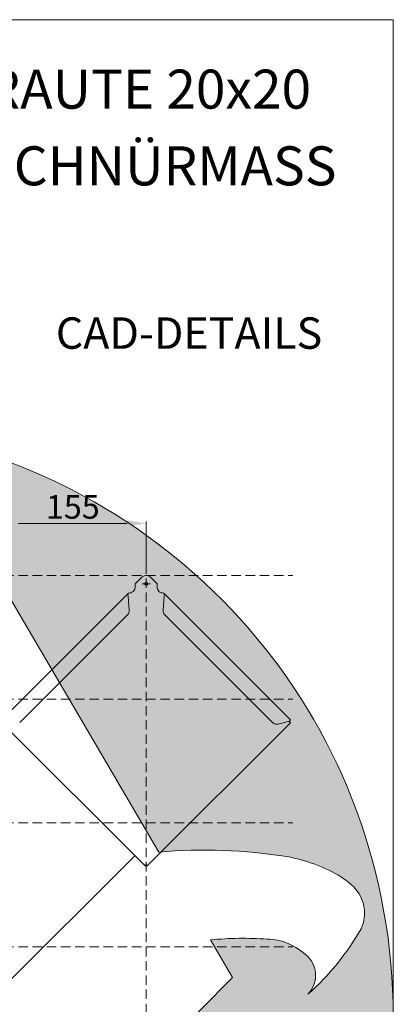
# Model space of a CAD drawing. Units: millimetres. Extents: x -4674 to 4117, y -20456 to -18801.
# Drawn here: x -1827 to -1433, y -19843 to -18801 of the extents above; entities that cross this region are included whole.
import ezdxf
from ezdxf.enums import TextEntityAlignment as Align

# ---------------------------------------------------------------- set-up
doc = ezdxf.new("R2010")
doc.units = ezdxf.units.MM
doc.linetypes.add('ACDINTGL', pattern=[3, 2, -1])
doc.layers.get('Defpoints').update_dxf_attribs({"lineweight": 5})
for name, color, linetype, lineweight in [('01_PREFA-Dachprodukt', 12, 'Continuous', 13), ('08_Bemassung', 251, 'Continuous', 5), ('10_Blattrahmen', 18, 'Continuous', 20), ('Hdgrd_hell', 250, 'Continuous', 13)]:
    doc.layers.add(name, color=color, linetype=linetype, lineweight=lineweight)
doc.styles.add('DIN 3_5 mm', font='isocpeur.ttf')
doc.styles.add('DINCont-Black', font='ufonts.com_din-black.ttf')
doc.dimstyles.new('Standard (DIN)', dxfattribs={"dimtxt": 3.5, "dimasz": 2.5, "dimexe": 2, "dimexo": 0, "dimgap": 0.8, "dimtad": 1, "dimtoh": 1, "dimdec": 3, "dimrnd": 1e-08, "dimtxsty": 'DIN 3_5 mm', "dimcen": 0.09, "dimdle": 10, "dimclrd": 256, "dimclre": 256, "dimclrt": 256, "dimadec": 1, "dimazin": 2, "dimtfac": 0.714286, "dimtmove": 0, "dimatfit": 3, "dimfxl": 0, "dimtolj": 1, "dimlwd": -1, "dimlwe": -1, "dimarcsym": 0})

# ---------------------------------------------------------------- blocks, each defined once
blk = doc.blocks.new('A$C3A5B5D45')
at = {"layer": 'Hdgrd_hell'}
h = blk.add_hatch(color=256, dxfattribs=at)
h.dxf.hatch_style = 1
h.paths.add_polyline_path([(-138.52, 48.7), (-138.52, 127.88), (-71.35, 127.88), (-71.35, 108.26), (-114.23, 108.26), (-114.23, 97.05), (-75.92, 97.05), (-75.92, 79.53), (-114.23, 79.53), (-114.23, 68.32), (-71.35, 68.32), (-71.35, 48.7)], flags=16)
h.paths.add_polyline_path([(-63.71, 48.7), (-63.71, 127.88), (-0.31, 127.88), (-0.31, 108.26), (-39.43, 108.26), (-39.43, 97.05), (-10.96, 97.05), (-10.96, 79.53), (-39.43, 79.53), (-39.43, 48.7)], flags=16)
h.paths.add_polyline_path([(-144.01, 48.7), (-168.3, 48.7, 0.121611), (-174.56, 74.62), (-195.45, 74.62), (-195.45, 48.7), (-219.73, 48.7), (-219.73, 127.88), (-169.88, 127.88, -0.776612), (-159.12, 85.78, -0.271559), (-145.94, 63.75, 0.024345)], flags=16)
h.paths.add_polyline_path([(-17.21, 48.7), (12.18, 127.88), (24.52, 127.88), (36.87, 127.88), (66.26, 48.7), (42.13, 48.7), (38.36, 59.91), (10.69, 59.91), (6.91, 48.7)], flags=16)
h.paths.add_polyline_path([(-178.36, 91.44), (-195.45, 91.44), (-195.45, 108.26), (-178.36, 108.26, -1)], flags=0)
h.paths.add_polyline_path([(16.58, 77.43), (24.52, 100.4), (32.46, 77.43)], flags=0)
h.paths.add_polyline_path([(-174.31, 137.34), (-197.76, 144.12), (-224.49, 138.86), (-227.14, 233.03), (-277.24, 271.22), (-304.39, 230.51), (-324.16, 236.68), (-349.12, 231.58), (-319.05, 401.34, 0.276415), (-364.71, 383.72, 0.576243), (-353.5, 359.59), (-352.11, 326.01, -0.172243), (-382.34, 341.31, -0.040261), (-384.59, 344.63, -0.192005), (-384.91, 358.48, 0.051952), (-383.08, 363.61, 0.043725), (-382.88, 366.64), (-382.88, 374.65, -0.153915), (-377.57, 391.51, -0.053766), (-373.96, 396.16, -0.189107), (-321.08, 420.43, -0.014478), (-313.68, 420.52, 0.173969), (-270.33, 438.32, -0.017711), (-245.5, 462.92, -0.108685), (-148.21, 517.71, -0.081628), (-37.8, 536.13), (65.58, 359.67, -0.06106), (130.43, 357.39, -0.088941), (157.52, 347.27, -0.067276), (164.24, 341.98, -0.315299), (167.97, 320.8, -0.081867), (140.98, 287.52, 0.414214), (140.98, 306.74, 0.07149), (131, 313.33, 0.10045), (120.45, 315.5, 0.043238), (91.69, 315.11), (102.9, 295.98), (70, 262.88), (135.6, 138.68), (103.36, 143.34), (80.53, 136.8), (6.33, 200), (-6.18, 187.1), (-82.72, 187.1), (-111.99, 216.5), (-136.6, 216.5)], flags=16)
h.paths.add_polyline_path([(-253.22, 71.82), (-267.54, 71.82), (-267.54, 48.7), (-291.82, 48.7), (-291.82, 127.88), (-253.22, 127.88, -1)], flags=16)
h.paths.add_polyline_path([(-253.96, 91.44), (-267.54, 91.44), (-267.54, 108.26), (-253.96, 108.26, -1)], flags=0)
h.paths.add_polyline_path([(-178.31, 288.41, -0.081867), (-205.3, 321.69, -0.315299), (-201.57, 342.87, -0.067276), (-194.85, 348.16, -0.088941), (-167.76, 358.27, -0.063176), (-100.67, 360.36, -0.388879), (-87.76, 348.53, -0.033302), (-87.76, 322.86, -0.493145), (-105.11, 311.82, 0.080014), (-158.2, 316.38, 0.096919), (-168.33, 314.22, 0.07149), (-178.31, 307.63, 0.414214)], flags=0)
edge = h.paths.add_edge_path()
edge.add_line((-231.57, 0), (0, 0))
edge.add_arc((-115.78, 276.76), 300, 292.7022, 607.2978)
h = blk.add_hatch(color=256, dxfattribs=at)
h.dxf.hatch_style = 1
h.paths.add_polyline_path([(-138.52, 48.7), (-138.52, 127.88), (-71.35, 127.88), (-71.35, 108.26), (-114.23, 108.26), (-114.23, 97.05), (-75.92, 97.05), (-75.92, 79.53), (-114.23, 79.53), (-114.23, 68.32), (-71.35, 68.32), (-71.35, 48.7)], flags=16)
h.paths.add_polyline_path([(-63.71, 48.7), (-63.71, 127.88), (-0.31, 127.88), (-0.31, 108.26), (-39.43, 108.26), (-39.43, 97.05), (-10.96, 97.05), (-10.96, 79.53), (-39.43, 79.53), (-39.43, 48.7)], flags=16)
h.paths.add_polyline_path([(-144.01, 48.7), (-168.3, 48.7, 0.121611), (-174.56, 74.62), (-195.45, 74.62), (-195.45, 48.7), (-219.73, 48.7), (-219.73, 127.88), (-169.88, 127.88, -0.776612), (-159.12, 85.78, -0.271559), (-145.94, 63.75, 0.024345)], flags=16)
h.paths.add_polyline_path([(-17.21, 48.7), (12.18, 127.88), (24.52, 127.88), (36.87, 127.88), (66.26, 48.7), (42.13, 48.7), (38.36, 59.91), (10.69, 59.91), (6.91, 48.7)], flags=16)
h.paths.add_polyline_path([(-178.36, 91.44), (-195.45, 91.44), (-195.45, 108.26), (-178.36, 108.26, -1)], flags=0)
h.paths.add_polyline_path([(16.58, 77.43), (24.52, 100.4), (32.46, 77.43)], flags=0)
h.paths.add_polyline_path([(-174.31, 137.34), (-197.76, 144.12), (-224.49, 138.86), (-227.14, 233.03), (-277.24, 271.22), (-304.39, 230.51), (-324.16, 236.68), (-349.12, 231.58), (-319.05, 401.34, 0.276415), (-364.71, 383.72, 0.576243), (-353.5, 359.59), (-352.11, 326.01, -0.172243), (-382.34, 341.31, -0.040261), (-384.59, 344.63, -0.192005), (-384.91, 358.48, 0.051952), (-383.08, 363.61, 0.043725), (-382.88, 366.64), (-382.88, 374.65, -0.153915), (-377.57, 391.51, -0.053766), (-373.96, 396.16, -0.189107), (-321.08, 420.43, -0.014478), (-313.68, 420.52, 0.173969), (-270.33, 438.32, -0.017711), (-245.5, 462.92, -0.108685), (-148.21, 517.71, -0.081628), (-37.8, 536.13), (65.58, 359.67, -0.06106), (130.43, 357.39, -0.088941), (157.52, 347.27, -0.067276), (164.24, 341.98, -0.315299), (167.97, 320.8, -0.081867), (140.98, 287.52, 0.414214), (140.98, 306.74, 0.07149), (131, 313.33, 0.10045), (120.45, 315.5, 0.043238), (91.69, 315.11), (102.9, 295.98), (70, 262.88), (135.6, 138.68), (103.36, 143.34), (80.53, 136.8), (6.33, 200), (-6.18, 187.1), (-82.72, 187.1), (-111.99, 216.5), (-136.6, 216.5)], flags=16)
h.paths.add_polyline_path([(-253.22, 71.82), (-267.54, 71.82), (-267.54, 48.7), (-291.82, 48.7), (-291.82, 127.88), (-253.22, 127.88, -1)], flags=16)
h.paths.add_polyline_path([(-253.96, 91.44), (-267.54, 91.44), (-267.54, 108.26), (-253.96, 108.26, -1)], flags=0)
h.paths.add_polyline_path([(-178.31, 288.41, -0.081867), (-205.3, 321.69, -0.315299), (-201.57, 342.87, -0.067276), (-194.85, 348.16, -0.088941), (-167.76, 358.27, -0.063176), (-100.67, 360.36, -0.388879), (-87.76, 348.53, -0.033302), (-87.76, 322.86, -0.493145), (-105.11, 311.82, 0.080014), (-158.2, 316.38, 0.096919), (-168.33, 314.22, 0.07149), (-178.31, 307.63, 0.414214)], flags=0)
edge = h.paths.add_edge_path()
edge.add_line((-231.57, 0), (0, 0))
edge.add_arc((-115.78, 276.76), 300, 292.7022, 607.2978)
at = {"layer": 'Hdgrd_hell', "lineweight": 5}
blk.add_lwpolyline([(-37.8, 536.13), (65.58, 359.67, -0.06106), (130.43, 357.39, -0.089731), (157.74, 347.14, -0.065256), (164.24, 341.98, -0.315299), (167.97, 320.8, -0.081867), (140.98, 287.52, 0.414214), (140.98, 306.74, 0.07149), (131, 313.33, 0.10045), (120.45, 315.5, 0.043238), (91.69, 315.11), (102.9, 295.98), (70, 262.88), (135.6, 138.68), (103.36, 143.34), (80.53, 136.8), (6.33, 200), (-6.18, 187.1)], format="xyb", dxfattribs=at)
blk.add_lwpolyline([(-37.8, 536.13), (65.58, 359.67, -0.06106), (130.43, 357.39, -0.089731), (157.74, 347.14, -0.065256), (164.24, 341.98, -0.315299), (167.97, 320.8, -0.081867), (140.98, 287.52, 0.414214), (140.98, 306.74, 0.07149), (131, 313.33, 0.10045), (120.45, 315.5, 0.043238), (91.69, 315.11), (102.9, 295.98), (70, 262.88), (135.6, 138.68), (103.36, 143.34), (80.53, 136.8), (6.33, 200), (-6.18, 187.1)], format="xyb", dxfattribs=at)
blk.add_arc((-115.78, 276.76), 300, 292.7022, 247.2978, dxfattribs=at)
blk.add_arc((-115.78, 276.76), 300, 292.7022, 247.2978, dxfattribs=at)
blk = doc.blocks.new('PREFA_Kopf_Querformat_Vorlage')
at = {"layer": '10_Blattrahmen'}
blk.add_lwpolyline([(1039.5, 0), (1039.5, 735), (0, 735), (0, 0)], close=True, dxfattribs=at)
at = {"xscale": 0.9397780990537921, "yscale": 0.9397780990537921, "zscale": 0.9397780990537921}
blk.add_blockref('A$C3A5B5D45', (866.38, 0), dxfattribs=at)
at = {"insert": (1005.72, 585.54), "char_height": 15, "attachment_point": 6, "style": 'DINCont-Black'}
blk.add_mtext_dynamic_manual_height_columns('CAD-DETAILS', width=171.9943, gutter_width=12.5, heights=[0], dxfattribs=at)
at = {"style": 'DINCont-Black'}
blk.add_attdef('STAND:', text='', height=8, dxfattribs=at).set_placement((182.32, 35.74), align=Align.MIDDLE_LEFT)
blk.add_attdef('DATEINAME', text='', height=8, dxfattribs=at).set_placement((628.95, 35.74), align=Align.MIDDLE_CENTER)
blk.add_attdef('BLATT_NR', text='', height=8, dxfattribs=at).set_placement((1029.5, 35.74), align=Align.MIDDLE_RIGHT)
at = {"layer": '01_PREFA-Dachprodukt', "style": 'DINCont-Black'}
blk.add_attdef('ÜBERSCHIRFT_1', text='', height=18.6, dxfattribs=at).set_placement((1005.72, 650.74), align=Align.MIDDLE_RIGHT)
blk = doc.blocks.new('*D49')
at = {"layer": '08_Bemassung'}
for p, q in [((-1848.6, -19384.5), (-1848.6, -19332.5)), ((-1828.6, -19334.5), (-1713.6, -19334.5)), ((-1693.6, -19384.5), (-1693.6, -19332.5))]:
    blk.add_line(p, q, dxfattribs=at)
for points in [[(-1828.6, -19331.1), (-1828.6, -19337.8), (-1848.6, -19334.5)], [(-1713.6, -19331.1), (-1713.6, -19337.8), (-1693.6, -19334.5)]]:
    blk.add_solid(points, dxfattribs=at)
at = {"layer": 'Defpoints', "color": 0}
for p in [(-1693.6, -19334.5), (-1848.6, -19384.5), (-1693.6, -19384.5)]:
    blk.add_point(p, dxfattribs=at)
at = {"layer": '08_Bemassung', "insert": (-1771.1, -19317), "char_height": 25, "attachment_point": 5, "style": 'DIN 3_5 mm'}
blk.add_mtext('\\A1;155', dxfattribs=at)

msp = doc.modelspace()

# ---------------------------------------------------------------- linework, layer by layer
at = {"layer": '01_PREFA-Dachprodukt'}
msp.add_lwpolyline([(-1680.115, -19406.385), (-1680.1221, -19406.3921), (-1680.1291, -19406.385), (-1680.122, -19406.378, -0.209887877), (-1682.0949, -19401.2939), (-1682.0949, -19398.4654), (-1689.3522, -19391.2081, 0.414213562), (-1697.8375, -19391.2081), (-1705.0949, -19398.4654), (-1705.0949, -19401.2939, -0.209887877), (-1707.0677, -19406.378), (-1707.0606, -19406.385), (-1707.0677, -19406.3921), (-1707.0748, -19406.385)], format="xyb", dxfattribs=at)
for points in [[(-1697.7949, -19398.2791), (-1689.3949, -19398.2791)], [(-1693.5949, -19402.4791), (-1693.5949, -19394.0791)], [(-1674.7199, -19408.6768), (-1541.0012, -19542.3875), (-1542.2867, -19543.673), (-1542.3727, -19543.759), (-1542.5569, -19543.9431), (-1541.0012, -19545.4988), (-1692.8499, -19697.3474), (-1693.3449, -19694.7312), (-1693.8449, -19694.7312), (-1694.3399, -19697.3474), (-1846.1885, -19545.4988), (-1844.6329, -19543.9431), (-1844.8171, -19543.759), (-1844.903, -19543.673), (-1846.1885, -19542.3875), (-1712.4736, -19408.6733)], [(-1711.4199, -19426.4453), (-1712.6225, -19411.3924)], [(-1674.5673, -19411.3924), (-1675.7698, -19426.4453)], [(-1713.1775, -19431.1878), (-1827.1934, -19545.2038)], [(-1559.9963, -19545.2038), (-1674.0123, -19431.1878)], [(-1554.233, -19546.7889), (-1542.2867, -19543.673)], [(-1705.5949, -19686.0924), (-1847.8499, -19828.3474), (-1848.3449, -19825.7312), (-1848.8449, -19825.7312), (-1849.3399, -19828.3474), (-1991.5949, -19686.0924)]]:
    msp.add_lwpolyline(points, dxfattribs=at)
msp.add_circle((-1693.5949, -19398.2791), 1.7, dxfattribs=at)
for centre, major_axis, start_param, end_param in [((-1717.3557, -19427.0097), (-4.2426, -4.2426), 1.570796327, 2.443460953), ((-1669.8341, -19427.0097), (-4.2426, 4.2426), 0.698131701, 1.570796327), ((-1555.8181, -19541.0256), (-4.2426, 4.2426), 1.570796327, 2.617993878)]:
    msp.add_ellipse(centre, major_axis=major_axis, ratio=0.984807753, start_param=start_param, end_param=end_param, dxfattribs=at)
for points, knots in [([(-1712.6225, -19411.3924), (-1712.816, -19410.4117), (-1712.9282, -19409.5123), (-1712.6801, -19408.9731), (-1712.5622, -19408.7169), (-1712.3673, -19408.5377), (-1712.0965, -19408.4343)], [0, 0, 0, 0, 1.149728863, 1.149728863, 1.149728863, 1.696118076, 1.696118076, 1.696118076, 1.696118076]), ([(-1712.0965, -19408.4343), (-1711.5669, -19408.2125), (-1710.7514, -19408.1326), (-1709.9632, -19407.9349), (-1709.001, -19407.6935), (-1708.0814, -19407.2749), (-1707.355, -19406.6458), (-1707.2584, -19406.5622), (-1707.165, -19406.4752), (-1707.0748, -19406.385)], [0, 0, 0, 0, 0.3479107784, 0.3479107784, 0.3479107784, 0.7725819828, 0.7725819828, 0.7725819828, 0.8290137492, 0.8290137492, 0.8290137492, 0.8290137492]), ([(-1680.115, -19406.385), (-1679.4524, -19407.0476), (-1678.6041, -19407.5238), (-1677.6769, -19407.8096), (-1676.8988, -19408.0495), (-1676.0578, -19408.1477), (-1675.4275, -19408.3218), (-1675.3069, -19408.3551), (-1675.1946, -19408.3919), (-1675.0932, -19408.4343)], [0.8290137492, 0.8290137492, 0.8290137492, 0.8290137492, 1.2435206238, 1.2435206238, 1.2435206238, 1.5914314022, 1.5914314022, 1.5914314022, 1.6580274983, 1.6580274983, 1.6580274983, 1.6580274983]), ([(-1675.0932, -19408.4343), (-1674.5235, -19408.6519), (-1674.3175, -19409.2331), (-1674.3718, -19410.0746), (-1674.3975, -19410.4745), (-1674.4753, -19410.9264), (-1674.5673, -19411.3924)], [0, 0, 0, 0, 1.149728863, 1.149728863, 1.149728863, 1.696118076, 1.696118076, 1.696118076, 1.696118076])]:
    msp.add_open_spline(points, degree=3, knots=knots, dxfattribs=at)
at = {"layer": '08_Bemassung', "linetype": 'ACDINTGL', "ltscale": 5}
for p, q in [((-1693.5949, -20092.7312), (-1693.5949, -19384.4507)), ((-3553.5949, -19389.4507), (-1538.5949, -19389.4507)), ((-3553.5949, -19520.4507), (-1538.5949, -19520.4507)), ((-3553.5949, -19651.4507), (-1538.5949, -19651.4507)), ((-3553.5949, -19782.4507), (-1538.5949, -19782.4507))]:
    msp.add_line(p, q, dxfattribs=at)

# ---------------------------------------------------------------- block references
ref = msp.add_blockref('PREFA_Kopf_Querformat_Vorlage', (-3739.157, -20432.3247), dxfattribs=dict(xscale=2.218822330921381, yscale=2.218822330921381, zscale=2.218822330921381))
ref.add_attrib('ÜBERSCHIRFT_1_001', 'PREFA WANDRAUTE 20x20', (-2208.0067, -18895.6127), dxfattribs={"layer": '01_PREFA-Dachprodukt', "height": 41.270095, "style": 'DINCont-Black'})
ref.add_attrib('ÜBERSCHIRFT_1_002', 'SCHNÜRMASS', (-1867.0614, -18976.7942), dxfattribs={"layer": '01_PREFA-Dachprodukt', "height": 41.2701, "style": 'DINCont-Black'})

# ---------------------------------------------------------------- dimensions: what is measured, and where the dimension line sits
at = {"layer": '08_Bemassung'}
dim = msp.add_linear_dim(base=(-1693.5949, -19334.4507), p1=(-1848.5949, -19384.4507), p2=(-1693.5949, -19384.4507), dimstyle='Standard (DIN)', override={"dimtxt": 25, "dimasz": 20, "dimgap": 5, "dimtoh": 0, "dimtofl": 0, "dimatfit": 1}, dxfattribs=at)
dim.commit()
dim.dimension.update_dxf_attribs({"geometry": '*D49', "text_midpoint": (-1771.0949, -19316.9507)})

doc.saveas('drawing.dxf')
